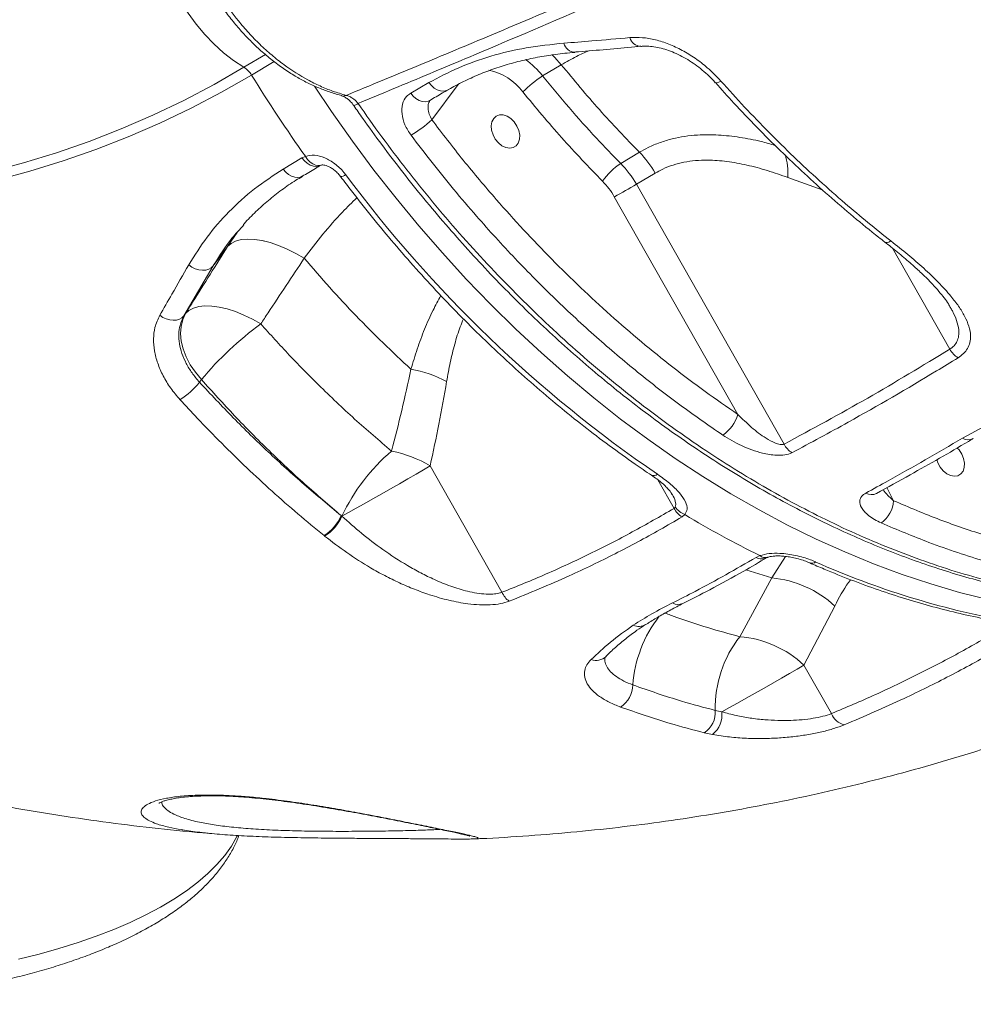
# Model space of a CAD drawing. Units: millimetres. Extents: x -12954 to 34452, y -5845 to 10227.
# Drawn here: x 12019 to 12284, y -2816 to -2542 of the extents above; entities that cross this region are included whole.
import ezdxf

# ---------------------------------------------------------------- set-up
doc = ezdxf.new("R2010")
doc.units = ezdxf.units.MM

msp = doc.modelspace()

# ---------------------------------------------------------------- linework, layer by layer
at = {"color": 8, "linetype": 'Continuous', "lineweight": 15}
for p, q in [((12081.41, -2555.14), (12087.39, -2551.58)), ((12089.8, -2553.54), (12083.53, -2557.29)), ((12133.68, -2569.74), (12141.02, -2559.89)), ((12232.8, -2585.81), (12242.36, -2589.19)), ((12079.48, -2601.09), (12076.86, -2604.98)), ((12261.88, -2605.44), (12277.87, -2633.56)), ((12073.15, -2609.92), (12072.84, -2610.37)), ((12196.57, -2669.88), (12201.1, -2677.85)), ((12262.22, -2675.73), (12260.37, -2672.06)), ((12232.17, -2691.23), (12228.31, -2697.2)), ((12221.05, -2694.99), (12228.31, -2697.2))]:
    msp.add_line(p, q, dxfattribs=at)
at = {"color": 7, "linetype": 'Continuous', "lineweight": 15}
for p, q in [((12164.52, -2557.55), (12169.73, -2554.44)), ((12127.8, -2562.36), (12132.89, -2559.41)), ((12108.55, -2563.06), (12108.61, -2563.07)), ((12092.35, -2583.46), (12097.55, -2580.35)), ((12097.55, -2580.35), (12098.52, -2579.91)), ((12191.47, -2578.78), (12186.26, -2581.89)), ((12190.63, -2587.68), (12195.84, -2584.57)), ((12231.73, -2659.99), (12190.63, -2587.68)), ((12184.48, -2591.17), (12218.88, -2651.7)), ((12072.84, -2610.37), (12076.86, -2604.98)), ((12076.86, -2604.98), (12076.86, -2604.98)), ((12072.84, -2610.37), (12064.68, -2624.24)), ((12098.18, -2608.28), (12098.18, -2608.28)), ((12065.13, -2623.64), (12064.68, -2624.24)), ((12069.02, -2642.74), (12069.56, -2642.02)), ((12281.37, -2658.35), (12288.46, -2654.5)), ((12153.22, -2701.2), (12133.22, -2666.01)), ((12257.45, -2673.7), (12257.44, -2673.7)), ((12201.1, -2677.85), (12201.45, -2677.48)), ((12108.49, -2679.87), (12108.63, -2679.99)), ((12108.63, -2679.99), (12108.63, -2679.99)), ((12204.11, -2679.59), (12203.34, -2680.21)), ((12103.85, -2685.54), (12103.71, -2685.42)), ((12103.85, -2685.54), (12103.85, -2685.54)), ((12223.95, -2691.47), (12224.98, -2690.99)), ((12228.31, -2697.2), (12219.41, -2713.54)), ((12237.23, -2721.43), (12245.83, -2705.01)), ((12244.92, -2734.96), (12237.23, -2721.43)), ((12212.57, -2734.04), (12214.41, -2734.44)), ((12211.85, -2740.76), (12209.52, -2740.26))]:
    msp.add_line(p, q, dxfattribs=at)
at = {"color": 8, "linetype": 'Continuous', "lineweight": 15, "flags": 128}
for points in [[(12058.19, -2501.16), (12057.63, -2503.1), (12057.01, -2506.16), (12056.66, -2509.38), (12056.61, -2512.72), (12056.83, -2516.15), (12057.34, -2519.64), (12058.12, -2523.15), (12059.18, -2526.67), (12060.49, -2530.15), (12062.05, -2533.57), (12063.85, -2536.89), (12065.86, -2540.08), (12068.08, -2543.12), (12070.47, -2545.99), (12073.03, -2548.64), (12075.72, -2551.07), (12078.52, -2553.24), (12081.41, -2555.14)], [(12167.09, -2551.61), (12167.92, -2552.42), (12169.73, -2554.44)], [(12167.09, -2551.61), (12167.92, -2552.42), (12169.73, -2554.44)], [(12288.56, -2703.21), (12280.59, -2701.21), (12272.6, -2698.87), (12264.6, -2696.22), (12256.6, -2693.25), (12248.61, -2689.97), (12240.64, -2686.37), (12232.7, -2682.48), (12224.8, -2678.28), (12216.95, -2673.79), (12209.16, -2669.01), (12201.44, -2663.94), (12193.79, -2658.6), (12186.24, -2652.99), (12178.78, -2647.11), (12171.43, -2640.98), (12164.2, -2634.6), (12157.09, -2627.99), (12150.12, -2621.14), (12143.29, -2614.06), (12136.62, -2606.77), (12130.1, -2599.28), (12123.75, -2591.59), (12117.58, -2583.72), (12111.59, -2575.67), (12105.79, -2567.45), (12101.06, -2560.41)], [(12138.2, -2561.39), (12137.74, -2561.61), (12136.94, -2561.76), (12136.09, -2561.69), (12135.22, -2561.4), (12134.37, -2560.9), (12133.58, -2560.23), (12132.89, -2559.41)], [(12212.61, -2559.42), (12212.79, -2559.5), (12213.12, -2559.44), (12213.57, -2559.26), (12214.13, -2558.95)], [(12133.12, -2564.34), (12132.65, -2564.55), (12131.85, -2564.7), (12131, -2564.63), (12130.12, -2564.34), (12129.27, -2563.85), (12128.48, -2563.18), (12127.8, -2562.36)], [(12097.55, -2580.35), (12098.24, -2581.18), (12099.03, -2581.85), (12099.87, -2582.35), (12100.73, -2582.64), (12101.57, -2582.72), (12102.35, -2582.58), (12102.84, -2582.36)], [(12098.52, -2579.91), (12099.11, -2580.78), (12099.79, -2581.5), (12100.54, -2582.04), (12101.32, -2582.37), (12102.1, -2582.48), (12102.84, -2582.36), (12102.89, -2582.34)], [(12092.35, -2583.46), (12093.04, -2584.28), (12093.82, -2584.96), (12094.66, -2585.45), (12095.52, -2585.75), (12096.37, -2585.83), (12097.15, -2585.69), (12097.64, -2585.46)], [(12261.48, -2603.46), (12260.91, -2603.75), (12260.41, -2603.9), (12260, -2603.88), (12259.78, -2603.77)], [(12018.65, -2803.3), (12024.37, -2801.87), (12029.9, -2800.32), (12035.22, -2798.65), (12040.31, -2796.88), (12045.16, -2795), (12049.75, -2793.02), (12054.08, -2790.96), (12058.14, -2788.8), (12061.9, -2786.56), (12065.37, -2784.25), (12068.53, -2781.87), (12071.37, -2779.43), (12073.89, -2776.93), (12076.07, -2774.38), (12077.93, -2771.78), (12079.43, -2769.16), (12079.59, -2768.84)]]:
    msp.add_lwpolyline(points, dxfattribs=at)
at = {"color": 7, "linetype": 'Continuous', "lineweight": 15, "flags": 128}
for points in [[(11870.96, -2584.06), (11881.32, -2586.25), (11891.65, -2588.11), (11901.94, -2589.64), (11912.19, -2590.83), (11922.39, -2591.68), (11932.53, -2592.2), (11942.61, -2592.38), (11952.62, -2592.23), (11962.54, -2591.74), (11972.38, -2590.91), (11982.13, -2589.74), (11991.78, -2588.24), (12001.32, -2586.41), (12010.76, -2584.24), (12020.07, -2581.74), (12029.26, -2578.91), (12038.31, -2575.76), (12047.23, -2572.28), (12056.01, -2568.47), (12064.63, -2564.35), (12073.11, -2559.9), (12081.41, -2555.14)], [(12083.53, -2557.29), (12075.17, -2562.07), (12066.66, -2566.54), (12057.98, -2570.69), (12049.16, -2574.51), (12040.19, -2578.02), (12031.08, -2581.19), (12021.84, -2584.03), (12012.48, -2586.54), (12002.99, -2588.72), (11993.4, -2590.57), (11983.7, -2592.08), (11973.89, -2593.25), (11964, -2594.08), (11954.02, -2594.58), (11943.96, -2594.73), (11933.83, -2594.55), (11923.63, -2594.03), (11913.37, -2593.17), (11903.07, -2591.97), (11892.71, -2590.44), (11882.33, -2588.57), (11871.91, -2586.37)], [(12157.39, -2571.47), (12157.91, -2572.71), (12158.15, -2573.98), (12158.1, -2575.17), (12157.76, -2576.2), (12157.16, -2576.99), (12156.34, -2577.48), (12155.36, -2577.65), (12154.29, -2577.46), (12153.22, -2576.95), (12152.22, -2576.14), (12151.36, -2575.1), (12150.72, -2573.9), (12150.34, -2572.63), (12150.24, -2571.39), (12150.43, -2570.27), (12150.91, -2569.35), (12151.63, -2568.7), (12152.54, -2568.37), (12153.57, -2568.38), (12154.65, -2568.73), (12155.7, -2569.4), (12156.63, -2570.34), (12157.39, -2571.47)], [(12098.18, -2608.28), (12095.83, -2606.91), (12093.43, -2605.71), (12091.04, -2604.71), (12088.69, -2603.91), (12086.43, -2603.35), (12084.29, -2603.02), (12082.33, -2602.93), (12080.58, -2603.09), (12079.07, -2603.49), (12077.82, -2604.12), (12076.86, -2604.98)], [(12098.18, -2608.28), (12095.83, -2606.91), (12093.43, -2605.71), (12091.04, -2604.71), (12088.69, -2603.91), (12086.42, -2603.35), (12084.29, -2603.02), (12082.33, -2602.93), (12080.58, -2603.09), (12079.07, -2603.49), (12077.82, -2604.12), (12076.86, -2604.98)], [(12066.03, -2610.11), (12066.9, -2610.71), (12067.85, -2611.17), (12068.84, -2611.47), (12069.82, -2611.59), (12070.75, -2611.54), (12071.59, -2611.31), (12072.29, -2610.92), (12072.84, -2610.37)], [(12057.95, -2624.14), (12058.81, -2624.72), (12059.75, -2625.15), (12060.73, -2625.42), (12061.7, -2625.52), (12062.61, -2625.45), (12063.44, -2625.2), (12064.14, -2624.8), (12064.68, -2624.24)], [(12065.13, -2623.64), (12064.35, -2625.34), (12063.89, -2627.21), (12063.75, -2629.21), (12063.95, -2631.32), (12064.47, -2633.5), (12065.31, -2635.69), (12066.45, -2637.87), (12067.88, -2639.99), (12069.56, -2642.02)], [(12086.08, -2626.51), (12083.76, -2625.2), (12081.4, -2624.06), (12079.04, -2623.12), (12076.74, -2622.38), (12074.52, -2621.86), (12072.44, -2621.57), (12070.52, -2621.52), (12068.8, -2621.71), (12067.31, -2622.13), (12066.08, -2622.78), (12065.13, -2623.64)], [(12279.86, -2660.99), (12280.43, -2661.6), (12281.18, -2662.74)], [(12281.18, -2662.74), (12281.7, -2663.98), (12281.95, -2665.24), (12281.9, -2666.44), (12281.56, -2667.47), (12280.96, -2668.26), (12280.13, -2668.75), (12279.15, -2668.92), (12278.09, -2668.73), (12277.01, -2668.22), (12276.01, -2667.41), (12275.16, -2666.37), (12274.52, -2665.17), (12274.21, -2664.24)], [(12108.63, -2679.99), (12110.52, -2678.96), (12112.62, -2677.8), (12114.89, -2676.55), (12117.28, -2675.21), (12119.74, -2673.82), (12122.22, -2672.41), (12124.67, -2671.01), (12127.04, -2669.64), (12129.29, -2668.33), (12131.36, -2667.12), (12133.22, -2666.01)], [(12214.41, -2734.44), (12216.52, -2733.29), (12218.79, -2732.02), (12221.19, -2730.68), (12223.66, -2729.29), (12226.15, -2727.87), (12228.62, -2726.46), (12231.01, -2725.08), (12233.27, -2723.77), (12235.36, -2722.54), (12237.23, -2721.43)]]:
    msp.add_lwpolyline(points, dxfattribs=at)
at = {"color": 8, "linetype": 'Continuous', "lineweight": 15}
for centre, radius, start, end in [((12191.98, -2546.08), 3.24, 194.4204, 267.5517), ((12173.67, -2547.66), 3.3, 193.4014, 268.0777), ((12144.72, -2573.38), 25.36, 38.638, 53.6048), ((12146.56, -2571.14), 15.46, 36.3366, 78.9743), ((12109.05, -2561.24), 1.89, 256.4544, 295.6953), ((12111.38, -2562.96), 2.86, 281.3684, 308.3536), ((12213.06, -2585), 19.76, 357.6417, 16.5509), ((12108.14, -2583.2), 2.37, 274.008, 311.0327), ((12282.93, -2655.62), 3.14, 240.2965, 297.8983), ((12195.46, -2667.16), 1.6, 246.241, 311.1581), ((12256.06, -2670.9), 3.12, 239.5324, 296.1314), ((12225.54, -2688.74), 3.16, 239.9252, 297.9567), ((12226.51, -2689.17), 2.38, 229.9465, 287.6694), ((12239.51, -2691.33), 1.79, 249.89, 307.2058), ((12202.3, -2701.51), 3.08, 238.9123, 294.2352), ((12224.95, -2729.56), 35.41, 142.2349, 175.7993), ((12179.38, -2716.04), 4.12, 250.4782, 312.9391)]:
    msp.add_arc(centre, radius, start, end, dxfattribs=at)
at = {"color": 7, "linetype": 'Continuous', "lineweight": 15}
for centre, radius, start, end in [((12078.01, -2560.61), 6.44, 31.0666, 58.1036), ((12426.53, -2346.14), 402.78, 211.6161, 215.477), ((12180.35, -2582.85), 29.84, 122.0336, 135.6409), ((12107.57, -2540.81), 38.97, 301.4634, 312.0717), ((12171.71, -2598.24), 27.74, 29.5313, 44.5607), ((12195.99, -2596.9), 17.89, 122.9528, 145.7384), ((12166.5, -2601.35), 27.74, 29.5313, 44.5607), ((12400.83, -2368.72), 362.67, 216.6068, 235.7111), ((12166.38, -2601.43), 20.8, 29.5313, 44.5607), ((12093.6, -2424.07), 190.22, 298.5417, 300.6718), ((12141.56, -2702.2), 93.84, 126.2421, 140.1103), ((12283.54, -2630.37), 6.51, 209.4252, 238.838), ((12121.92, -2672.5), 33.91, 62.0453, 79.8803), ((12052.78, -2630.13), 20.56, 301.8012, 322.1677), ((12208.68, -2648.65), 10.65, 304.1607, 343.3384), ((12158.64, -2703.95), 55.45, 130.6762, 154.3914), ((12116.07, -2694.69), 33.41, 59.107, 78.9092), ((12237.39, -2657.04), 6.38, 207.4795, 236.9345), ((12253.9, -2675.15), 8.35, 305.9552, 356.0147), ((12206.78, -2674.71), 6.49, 208.9398, 237.9899), ((12206.53, -2673.81), 6.26, 215.878, 247.3125), ((12097.08, -2674.88), 12.45, 302.1602, 336.3776), ((12097.23, -2675.01), 12.44, 302.1678, 336.4227), ((12097.23, -2675.01), 12.44, 302.1617, 336.4222), ((12351.45, -2434.84), 285.67, 238.9518, 243.7231), ((12334.68, -2481.92), 230.89, 245.9508, 259.718), ((12225.54, -2726.96), 29.89, 47.2548, 84.6762), ((12158.81, -2698.72), 6.12, 203.9543, 234.1136), ((12191.32, -2707.14), 3.57, 244.1612, 302.2053), ((12244.62, -2733.34), 32.05, 141.8473, 181.259), ((12216.95, -2743.15), 29.71, 46.9644, 85.2496), ((12182.19, -2726.84), 7.46, 302.7443, 359.0259), ((12205.87, -2734.6), 6.73, 302.8104, 4.7743), ((12207.12, -2735.17), 7.33, 310.2281, 5.6772), ((12249.75, -2733), 5.22, 202.1045, 256.1099)]:
    msp.add_arc(centre, radius, start, end, dxfattribs=at)
at = {"color": 8, "linetype": 'Continuous', "lineweight": 15}
for points, knots in [([(12109.87, -2562.94), (12116.55, -2560.18), (12129.93, -2554.67), (12151.9, -2545.48), (12175.76, -2535.39), (12201.63, -2524.3), (12227.9, -2512.9), (12258.07, -2499.65), (12292.32, -2484.4), (12324.9, -2469.68), (12351.89, -2457.34), (12373.05, -2447.6), (12394.4, -2437.69), (12417.81, -2426.76), (12443.33, -2414.75), (12471.02, -2401.6), (12498.98, -2388.21), (12530.35, -2373.07), (12564.9, -2356.25), (12590.29, -2343.73), (12602.84, -2337.54)], [0, 0, 0, 0, 0.045857, 0.091724, 0.148134, 0.204565, 0.261053, 0.317561, 0.396397, 0.475285, 0.517648, 0.560018, 0.602413, 0.644816, 0.69828, 0.75176, 0.805288, 0.858833, 0.930218, 1, 1, 1, 1]), ([(12604.83, -2339.19), (12592.28, -2345.4), (12566.9, -2357.96), (12528.28, -2376.83), (12488.89, -2395.9), (12449.12, -2414.92), (12409.9, -2433.46), (12371.27, -2451.49), (12333.25, -2469.02), (12295.86, -2486.01), (12259.12, -2502.48), (12223.05, -2518.4), (12187.69, -2533.76), (12157.78, -2546.53), (12132.98, -2556.97), (12119.77, -2562.46), (12113.16, -2565.2)], [0, 0, 0, 0, 0.069917, 0.141467, 0.218205, 0.294979, 0.371764, 0.448538, 0.525275, 0.602013, 0.678788, 0.755574, 0.832348, 0.909086, 0.954543, 1, 1, 1, 1]), ([(12169.73, -2554.44), (12171.14, -2553.62), (12173.68, -2552.16), (12176.21, -2551.05), (12177.33, -2550.56)], [0, 0, 0, 0, 0.5587162, 1, 1, 1, 1]), ([(12113.16, -2565.2), (12115.36, -2568.33), (12119.77, -2574.58), (12126.71, -2583.7), (12133.89, -2592.63), (12141.35, -2601.36), (12149.09, -2609.88), (12157.1, -2618.17), (12165.32, -2626.18), (12173.81, -2633.94), (12182.54, -2641.41), (12191.5, -2648.58), (12200.64, -2655.39), (12209.82, -2661.74), (12219, -2667.62), (12228.18, -2673.05), (12237.46, -2678.09), (12246.88, -2682.76), (12256.42, -2687.03), (12266.07, -2690.89), (12275.76, -2694.3), (12285.34, -2697.2), (12294.79, -2699.62), (12304.1, -2701.57), (12313.37, -2703.06), (12322.66, -2704.11), (12331.92, -2704.69), (12341.16, -2704.79), (12350.3, -2704.41), (12359.21, -2703.54), (12367.88, -2702.22), (12376.29, -2700.45), (12384.54, -2698.21), (12392.58, -2695.55), (12400.35, -2692.41), (12405.79, -2689.97), (12408.58, -2688.45), (12408.93, -2688.26)], [0, 0, 0, 0, 0.028244, 0.056581, 0.084964, 0.113441, 0.142403, 0.171416, 0.200578, 0.229792, 0.259587, 0.289437, 0.319451, 0.34952, 0.378483, 0.407497, 0.436661, 0.465877, 0.495676, 0.525529, 0.555548, 0.585622, 0.614558, 0.643544, 0.672681, 0.701869, 0.731641, 0.761468, 0.791461, 0.821509, 0.850519, 0.879631, 0.908794, 0.938059, 0.966887, 0.995765, 1, 1, 1, 1]), ([(12133.26, -2564.27), (12133.09, -2564.55), (12132.69, -2565.16), (12132.58, -2566.56), (12132.86, -2568.19), (12133.41, -2569.22), (12133.68, -2569.74)], [0, 0, 0, 0, 0.208189, 0.468913, 0.73365, 1, 1, 1, 1]), ([(12229.22, -2576.87), (12227.92, -2576.49), (12224.65, -2575.55), (12219.39, -2574.54), (12213.48, -2573.88), (12207.15, -2573.86), (12201.7, -2574.65), (12197.17, -2576.02), (12194.12, -2577.28), (12192.27, -2578.33), (12191.47, -2578.78)], [0, 0, 0, 0, 0.098238, 0.246434, 0.396702, 0.547964, 0.735351, 0.83064, 0.926459, 1, 1, 1, 1]), ([(12098.18, -2608.28), (12099.9, -2606.02), (12103.34, -2601.49), (12108.25, -2595.86), (12111.48, -2592.73), (12112.83, -2591.42)], [0, 0, 0, 0, 0.3667066, 0.7355551, 1, 1, 1, 1]), ([(12136.22, -2618.67), (12135.48, -2620.01), (12133.81, -2622.97), (12131.64, -2627.97), (12129.59, -2633.45), (12128.44, -2637.25), (12127.88, -2639.12)], [0, 0, 0, 0, 0.215752, 0.479998, 0.74429, 1, 1, 1, 1]), ([(12277.87, -2633.56), (12278.29, -2633.26), (12279.14, -2632.63), (12279.95, -2631.37), (12280.38, -2629.88), (12280.4, -2627.94), (12279.82, -2625.6), (12278.95, -2623.51), (12278.22, -2622.31), (12278.03, -2622)], [0, 0, 0, 0, 0.11802, 0.2409918, 0.3761242, 0.5154908, 0.7196355, 0.9294228, 1, 1, 1, 1]), ([(12137.81, -2642.55), (12138.13, -2640.77), (12138.76, -2637.24), (12140.03, -2632.16), (12141.24, -2628.1), (12142.19, -2625.86), (12142.49, -2625.15)], [0, 0, 0, 0, 0.290715, 0.57849, 0.866202, 1, 1, 1, 1]), ([(12259.31, -2672.64), (12259.46, -2672.86), (12260.19, -2673.97), (12261.32, -2674.95), (12262.22, -2675.73)], [0, 0, 0, 0, 0.1998, 1, 1, 1, 1]), ([(12201.45, -2677.48), (12201.52, -2677.25), (12201.63, -2676.88), (12201.49, -2675.87), (12201.12, -2674.85), (12200.58, -2674.01), (12200.44, -2673.78)], [0, 0, 0, 0, 0.215189, 0.33515, 0.817231, 1, 1, 1, 1]), ([(12245.83, -2705.01), (12247.03, -2702.74), (12248.39, -2700.18), (12250.05, -2697.94), (12250.24, -2697.69)], [0, 0, 0, 0, 0.88771, 1, 1, 1, 1]), ([(12219.41, -2713.54), (12216.46, -2712.73), (12210.54, -2711.12), (12203.6, -2708.8), (12199.62, -2707.33), (12198.61, -2706.96)], [0, 0, 0, 0, 0.4267514, 0.8543201, 1, 1, 1, 1]), ([(12181.88, -2719.5), (12181.85, -2719.79), (12181.79, -2720.57), (12182.31, -2721.86), (12183.38, -2723.31), (12184.98, -2724.67), (12187.05, -2725.93), (12188.77, -2726.61), (12189.64, -2726.96)], [0, 0, 0, 0, 0.106511, 0.28729, 0.462922, 0.643643, 0.819274, 1, 1, 1, 1]), ([(12053.79, -2763.93), (12053.49, -2763.65), (12052.86, -2763.03), (12052.71, -2762.06), (12053.24, -2761.07), (12054.54, -2760.11), (12056.66, -2759.23), (12059.65, -2758.48), (12063.52, -2757.91), (12068.32, -2757.59), (12073.38, -2757.57), (12078.32, -2757.78), (12082.86, -2758.11), (12088.15, -2758.63), (12094.21, -2759.4), (12100.91, -2760.4), (12107.5, -2761.52), (12114.06, -2762.71), (12120.42, -2763.93), (12126.68, -2765.17), (12132.43, -2766.33), (12137.45, -2767.36), (12141.44, -2768.19), (12144.12, -2768.78), (12145.73, -2769.19), (12146.51, -2769.46), (12146.68, -2769.65), (12146.2, -2769.72), (12145.96, -2769.76)], [0, 0, 0, 0, 0.033672, 0.072443, 0.111323, 0.150086, 0.190706, 0.231469, 0.272024, 0.313602, 0.355146, 0.383033, 0.411029, 0.438906, 0.476528, 0.514164, 0.551977, 0.589808, 0.631562, 0.673333, 0.720406, 0.767492, 0.813985, 0.86048, 0.895471, 0.930565, 0.965552, 1, 1, 1, 1]), ([(12058.51, -2759.49), (12058.52, -2759.62), (12058.54, -2760.1), (12058.87, -2760.57), (12059.12, -2760.91)], [0, 0, 0, 0, 0.266614, 1, 1, 1, 1]), ([(12059.12, -2760.91), (12059.45, -2761.25), (12060.1, -2761.94), (12061.95, -2763.02), (12064.75, -2764.13), (12068.61, -2765.13), (12073.04, -2765.92), (12077.81, -2766.53), (12083.25, -2767), (12089.28, -2767.35), (12095.8, -2767.57), (12101.48, -2767.66), (12106.11, -2767.7), (12109.67, -2767.7), (12113.17, -2767.69), (12116.65, -2767.66), (12120.03, -2767.62), (12123.31, -2767.57), (12126.4, -2767.51), (12129.3, -2767.43), (12131.94, -2767.35), (12134.19, -2767.26), (12135.39, -2767.19), (12135.93, -2767.16)], [0, 0, 0, 0, 0.051764, 0.104027, 0.173956, 0.245521, 0.302462, 0.360626, 0.419058, 0.479172, 0.540306, 0.603544, 0.637036, 0.67053, 0.70528, 0.740032, 0.776718, 0.813408, 0.851435, 0.889466, 0.928632, 0.967801, 1, 1, 1, 1]), ([(12063.94, -2767.22), (12062.74, -2767), (12060.01, -2766.51), (12057.2, -2765.68), (12055.02, -2764.79), (12054.2, -2764.22), (12053.79, -2763.93)], [0, 0, 0, 0, 0.2360379, 0.5372382, 0.7686044, 1, 1, 1, 1])]:
    msp.add_open_spline(points, degree=3, knots=knots, dxfattribs=at)
at = {"color": 7, "linetype": 'Continuous', "lineweight": 15}
for points, knots in [([(12070.48, -2530.49), (12070.61, -2530.74), (12071.37, -2532.23), (12072.95, -2534.86), (12075.24, -2538.34), (12077.73, -2541.65), (12080.37, -2544.8), (12083.16, -2547.77), (12086.12, -2550.56), (12089.2, -2553.16), (12092.4, -2555.52), (12095.55, -2557.55), (12098.72, -2559.31), (12101.84, -2560.74), (12105.07, -2561.94), (12107.3, -2562.67), (12108.48, -2562.97), (12108.57, -2562.99)], [0, 0, 0, 0, 0.015566, 0.0922602, 0.1688976, 0.2454502, 0.3212742, 0.397707, 0.474807, 0.5523051, 0.629868, 0.707124, 0.7758234, 0.8489683, 0.9189943, 0.9942849, 1, 1, 1, 1]), ([(12071.62, -2529.69), (12072.84, -2531.86), (12075.3, -2536.24), (12079.17, -2541.48), (12082.72, -2545.62), (12085.82, -2548.8), (12089.1, -2551.77), (12093.5, -2555.24), (12098.03, -2558.13), (12102.59, -2560.39), (12106.18, -2561.87), (12108.61, -2562.57), (12109.87, -2562.94)], [0, 0, 0, 0, 0.134012, 0.270611, 0.351688, 0.433326, 0.516721, 0.60072, 0.755303, 0.83439, 0.913994, 1, 1, 1, 1]), ([(12170.47, -2548.42), (12173.06, -2548.22), (12179.16, -2547.75), (12185.31, -2547.2), (12188.84, -2546.89)], [0, 0, 0, 0, 0.425219, 1, 1, 1, 1]), ([(12188.84, -2546.89), (12189.98, -2546.85), (12192.26, -2546.77), (12195.93, -2547.41), (12199.66, -2548.61), (12203.39, -2550.34), (12207, -2552.57), (12210.71, -2555.39), (12212.91, -2557.68), (12214.13, -2558.95)], [0, 0, 0, 0, 0.137304, 0.274619, 0.412593, 0.550576, 0.689369, 0.828166, 1, 1, 1, 1]), ([(12132.89, -2559.41), (12135.6, -2557.97), (12141.04, -2555.07), (12150.14, -2551.89), (12159.89, -2549.52), (12166.93, -2548.79), (12170.47, -2548.42)], [0, 0, 0, 0, 0.245098, 0.492083, 0.745018, 1, 1, 1, 1]), ([(12173.56, -2550.89), (12173.88, -2550.87), (12179.4, -2550.42), (12185.49, -2549.9), (12191.32, -2549.31), (12191.87, -2549.26)], [0, 0, 0, 0, 0.053729, 0.910945, 1, 1, 1, 1]), ([(12191.84, -2549.34), (12191.97, -2549.32), (12192.65, -2549.22), (12194.05, -2549.26), (12195.99, -2549.48), (12198.02, -2549.94), (12200.12, -2550.63), (12202.25, -2551.54), (12204.38, -2552.67), (12206.47, -2553.99), (12208.49, -2555.48), (12210.39, -2557.13), (12211.77, -2558.47), (12212.44, -2559.26), (12212.59, -2559.44)], [0, 0, 0, 0, 0.023499, 0.119691, 0.213379, 0.308026, 0.40173, 0.495819, 0.590913, 0.685898, 0.781486, 0.877308, 0.972849, 1, 1, 1, 1]), ([(12138.21, -2561.4), (12138.26, -2561.37), (12139.61, -2560.53), (12142.45, -2559.1), (12146.73, -2557.13), (12151.21, -2555.43), (12155.84, -2554), (12160.62, -2552.81), (12165.57, -2551.89), (12169.87, -2551.28), (12172.58, -2551.07), (12173.52, -2550.99)], [0, 0, 0, 0, 0.0046829, 0.1376635, 0.2708772, 0.4035955, 0.5353014, 0.6662739, 0.7975079, 0.9292401, 1, 1, 1, 1]), ([(12169.73, -2554.44), (12173.21, -2558.65), (12180.2, -2567.1), (12187.71, -2574.88), (12191.47, -2578.78)], [0, 0, 0, 0, 0.4988, 1, 1, 1, 1]), ([(12186.26, -2581.89), (12184, -2579.56), (12179.11, -2574.52), (12171.83, -2566.42), (12166.96, -2560.51), (12164.52, -2557.55)], [0, 0, 0, 0, 0.300876, 0.650028, 1, 1, 1, 1]), ([(12212.62, -2559.41), (12214.33, -2561.31), (12218.11, -2565.53), (12224.15, -2571.84), (12230.69, -2578.39), (12237.36, -2584.72), (12244.14, -2590.86), (12251.03, -2596.74), (12256.25, -2601.04), (12259.2, -2603.3), (12259.79, -2603.75)], [0, 0, 0, 0, 0.115824, 0.257317, 0.398914, 0.540534, 0.682087, 0.823506, 0.964724, 1, 1, 1, 1]), ([(12214.13, -2558.95), (12216.33, -2561.38), (12220.72, -2566.23), (12227.5, -2573.24), (12234.42, -2580.07), (12241.5, -2586.66), (12250.46, -2594.62), (12257.21, -2600.03), (12261.48, -2603.46)], [0, 0, 0, 0, 0.148034, 0.29616, 0.444286, 0.593148, 0.742009, 1, 1, 1, 1]), ([(12108.6, -2563.07), (12108.77, -2563.13), (12109.14, -2563.24), (12109.88, -2563.64), (12110.69, -2564.29), (12111.41, -2565.01), (12111.78, -2565.56), (12111.93, -2565.78)], [0, 0, 0, 0, 0.195195, 0.416188, 0.634341, 0.857806, 1, 1, 1, 1]), ([(12109.87, -2562.94), (12110.19, -2563.04), (12110.79, -2563.23), (12111.85, -2563.87), (12112.63, -2564.57), (12113.08, -2565.11), (12113.16, -2565.2)], [0, 0, 0, 0, 0.272691, 0.514399, 0.911005, 1, 1, 1, 1]), ([(12127.91, -2574.05), (12127.29, -2573.09), (12126.04, -2571.16), (12125.25, -2568.08), (12125.41, -2565.31), (12126.38, -2563.37), (12127.4, -2562.64), (12127.8, -2562.36)], [0, 0, 0, 0, 0.218696, 0.436711, 0.652464, 0.864741, 1, 1, 1, 1]), ([(12133.12, -2564.34), (12134.31, -2563.65), (12136, -2562.68), (12137.7, -2561.68), (12138.21, -2561.38)], [0, 0, 0, 0, 0.700009, 1, 1, 1, 1]), ([(12159.02, -2561.98), (12162.57, -2566.28), (12169.71, -2574.9), (12177.37, -2582.85), (12181.21, -2586.83)], [0, 0, 0, 0, 0.4988, 1, 1, 1, 1]), ([(12111.95, -2565.76), (12112.78, -2566.96), (12115.33, -2570.64), (12119.86, -2576.84), (12125.54, -2584.29), (12131.47, -2591.69), (12137.53, -2598.88), (12143.72, -2605.88), (12150.05, -2612.69), (12156.5, -2619.31), (12163.08, -2625.72), (12169.76, -2631.91), (12176.56, -2637.89), (12183.47, -2643.65), (12190.49, -2649.2), (12197.63, -2654.53), (12204.85, -2659.63), (12212.13, -2664.47), (12219.46, -2669.06), (12226.85, -2673.39), (12234.31, -2677.47), (12241.8, -2681.28), (12249.33, -2684.82), (12256.87, -2688.09), (12264.41, -2691.06), (12271.95, -2693.76), (12279.5, -2696.17), (12287.08, -2698.31), (12294.65, -2700.17), (12302.2, -2701.74), (12309.71, -2703.01), (12317.14, -2703.98), (12324.49, -2704.65), (12331.78, -2705.02), (12339.02, -2705.1), (12346.21, -2704.89), (12353.33, -2704.37), (12360.36, -2703.56), (12367.29, -2702.46), (12374.09, -2701.06), (12380.75, -2699.38), (12387.28, -2697.41), (12393.68, -2695.16), (12399.94, -2692.6), (12404.49, -2690.57), (12406.9, -2689.31), (12407.32, -2689.09)], [0, 0, 0, 0, 0.010855, 0.033338, 0.057291, 0.080872, 0.104464, 0.128023, 0.15146, 0.175009, 0.198474, 0.221892, 0.245303, 0.268739, 0.292231, 0.315818, 0.339496, 0.362956, 0.38644, 0.409959, 0.433496, 0.457034, 0.480553, 0.504038, 0.527499, 0.550848, 0.574262, 0.597791, 0.621384, 0.644985, 0.668526, 0.691952, 0.715226, 0.738475, 0.761841, 0.785268, 0.808726, 0.832183, 0.855606, 0.878967, 0.90224, 0.925394, 0.948602, 0.971833, 0.995079, 1, 1, 1, 1]), ([(12133.68, -2569.74), (12136.58, -2573.51), (12142.38, -2581.08), (12150.96, -2591.23), (12159.19, -2600.38), (12167.04, -2608.58), (12175.1, -2616.5), (12183.43, -2624.17), (12191.98, -2631.56), (12200.78, -2638.65), (12209.74, -2645.42), (12215.84, -2649.6), (12218.88, -2651.7)], [0, 0, 0, 0, 0.116569, 0.233446, 0.327565, 0.421684, 0.516456, 0.611228, 0.708065, 0.804901, 0.90245, 1, 1, 1, 1]), ([(12214.66, -2657.46), (12210.66, -2654.69), (12202.66, -2649.16), (12190.94, -2640.02), (12179.35, -2630.22), (12167.97, -2619.68), (12156.83, -2608.45), (12147.47, -2598.17), (12137.74, -2586.78), (12131.82, -2579.11), (12127.91, -2574.05)], [0, 0, 0, 0, 0.125896, 0.251888, 0.377784, 0.507339, 0.637, 0.766555, 0.846241, 1, 1, 1, 1]), ([(12098.52, -2579.91), (12099.35, -2579.74), (12101.01, -2579.41), (12103.92, -2580.2), (12106.76, -2581.86), (12108.66, -2583.66), (12109.53, -2584.78), (12109.7, -2584.99)], [0, 0, 0, 0, 0.232472, 0.466003, 0.702978, 0.943714, 1, 1, 1, 1]), ([(12097.63, -2585.46), (12098.84, -2584.74), (12100.57, -2583.71), (12102.32, -2582.67), (12102.84, -2582.35)], [0, 0, 0, 0, 0.700002, 1, 1, 1, 1]), ([(12102.84, -2582.36), (12102.84, -2582.36), (12102.83, -2582.36), (12102.86, -2582.35), (12102.89, -2582.34)], [0, 0, 0, 0, 0.312187, 1, 1, 1, 1]), ([(12102.89, -2582.34), (12102.91, -2582.34), (12102.95, -2582.32), (12103.3, -2582.28), (12103.9, -2582.37), (12104.65, -2582.6), (12105.52, -2583.03), (12106.45, -2583.64), (12107.37, -2584.46), (12108.01, -2585.14), (12108.27, -2585.52), (12108.3, -2585.57)], [0, 0, 0, 0, 0.084379, 0.229131, 0.344764, 0.466493, 0.584768, 0.710592, 0.847308, 0.981977, 1, 1, 1, 1]), ([(12195.84, -2584.57), (12196.54, -2584.18), (12198.13, -2583.29), (12200.81, -2582.27), (12203.87, -2581.48), (12207.08, -2581.05), (12211.07, -2580.9), (12215.83, -2581.26), (12221.41, -2582.28), (12227.08, -2583.78), (12230.89, -2585.14), (12232.8, -2585.81)], [0, 0, 0, 0, 0.067972, 0.155081, 0.242204, 0.331852, 0.421519, 0.564216, 0.706989, 0.853477, 1, 1, 1, 1]), ([(12066.03, -2610.11), (12067.67, -2607.49), (12070.97, -2602.23), (12077.16, -2595.17), (12084.19, -2588.74), (12089.62, -2585.22), (12092.35, -2583.46)], [0, 0, 0, 0, 0.245097, 0.492056, 0.744978, 1, 1, 1, 1]), ([(12081.15, -2599.02), (12081.25, -2598.9), (12082.36, -2597.58), (12084.7, -2595.27), (12088.16, -2592.12), (12091.88, -2589.23), (12095.05, -2587.01), (12097.05, -2585.85), (12097.66, -2585.5)], [0, 0, 0, 0, 0.023035, 0.242677, 0.462007, 0.681761, 0.902549, 1, 1, 1, 1]), ([(12108.31, -2585.56), (12109.31, -2586.89), (12112.22, -2590.72), (12117.15, -2596.94), (12123.14, -2604.16), (12129.29, -2611.2), (12135.59, -2618.07), (12142.02, -2624.74), (12148.58, -2631.22), (12155.26, -2637.49), (12162.05, -2643.55), (12168.96, -2649.39), (12175.96, -2655.01), (12183.06, -2660.39), (12189.35, -2664.92), (12193.29, -2667.59), (12194.81, -2668.62)], [0, 0, 0, 0, 0.0401106, 0.1160933, 0.1920809, 0.2680713, 0.3440646, 0.4200612, 0.4960612, 0.5720648, 0.6480721, 0.7240829, 0.8000974, 0.8761151, 0.9521358, 1, 1, 1, 1]), ([(12081.4, -2598.92), (12080.25, -2600.16), (12077.13, -2603.53), (12074.69, -2607.44), (12073.15, -2609.92)], [0, 0, 0, 0, 0.365957, 1, 1, 1, 1]), ([(12076.86, -2604.98), (12073.6, -2610.16), (12069.69, -2616.39), (12065.79, -2622.6), (12065.13, -2623.64)], [0, 0, 0, 0, 0.832511, 1, 1, 1, 1]), ([(12259.77, -2603.77), (12260.33, -2604.21), (12262.17, -2605.62), (12265.04, -2608.01), (12268.19, -2610.75), (12270.84, -2613.23), (12273.01, -2615.42), (12274.83, -2617.44), (12276.3, -2619.27), (12277.39, -2620.79), (12277.87, -2621.65), (12278.05, -2621.99)], [0, 0, 0, 0, 0.072086, 0.235601, 0.390245, 0.519174, 0.637427, 0.746233, 0.84663, 0.939893, 1, 1, 1, 1]), ([(12261.48, -2603.46), (12263.07, -2604.71), (12266.23, -2607.21), (12270.66, -2611.04), (12274.72, -2614.91), (12277.94, -2618.45), (12280.36, -2621.61), (12282.08, -2624.4), (12283.27, -2627.18), (12283.72, -2629.64), (12283.52, -2631.72), (12282.87, -2633.36), (12281.77, -2634.8), (12280.7, -2635.56), (12280.17, -2635.94)], [0, 0, 0, 0, 0.115364, 0.231176, 0.346716, 0.461707, 0.542572, 0.623382, 0.70462, 0.785707, 0.841957, 0.898142, 0.949086, 1, 1, 1, 1]), ([(12057.95, -2624.14), (12059.08, -2622.17), (12061.74, -2617.54), (12064.46, -2612.82), (12066.03, -2610.11)], [0, 0, 0, 0, 0.425063, 1, 1, 1, 1]), ([(12086.08, -2626.51), (12086.75, -2625.5), (12090.77, -2619.43), (12094.82, -2613.34), (12098.18, -2608.28)], [0, 0, 0, 0, 0.167533, 1, 1, 1, 1]), ([(12098.18, -2608.28), (12100.53, -2611), (12105.22, -2616.45), (12112.56, -2624.29), (12120.09, -2631.9), (12125.28, -2636.71), (12127.88, -2639.12)], [0, 0, 0, 0, 0.248785, 0.498051, 0.748779, 1, 1, 1, 1]), ([(12063.61, -2647.61), (12062.71, -2646.55), (12060.91, -2644.42), (12058.83, -2640.99), (12057.31, -2637.49), (12056.41, -2634.01), (12056.16, -2630.65), (12056.51, -2627.23), (12057.44, -2625.24), (12057.95, -2624.14)], [0, 0, 0, 0, 0.138576, 0.277152, 0.415495, 0.553834, 0.691627, 0.82941, 1, 1, 1, 1]), ([(12064.68, -2624.24), (12064.27, -2625.11), (12063.53, -2626.67), (12063.21, -2629.37), (12063.38, -2632), (12064.07, -2634.77), (12065.25, -2637.51), (12066.88, -2640.23), (12068.3, -2641.9), (12069.02, -2642.74)], [0, 0, 0, 0, 0.171678, 0.307787, 0.447846, 0.583915, 0.723926, 0.859988, 1, 1, 1, 1]), ([(12122.49, -2661.9), (12119.05, -2658.96), (12112.14, -2653.09), (12102.68, -2644.1), (12093.96, -2635.25), (12088.71, -2629.43), (12086.08, -2626.51)], [0, 0, 0, 0, 0.271461, 0.543764, 0.771635, 1, 1, 1, 1]), ([(12231.73, -2659.99), (12239.52, -2655.77), (12255.11, -2647.34), (12270.28, -2638.16), (12277.87, -2633.56)], [0, 0, 0, 0, 0.4998685, 1, 1, 1, 1]), ([(12280.17, -2635.94), (12278.15, -2637.17), (12268.07, -2643.34), (12252.71, -2652.28), (12239.14, -2659.58), (12233.91, -2662.39)], [0, 0, 0, 0, 0.133056, 0.665319, 1, 1, 1, 1]), ([(12127.88, -2639.12), (12127.05, -2642.96), (12125.4, -2650.64), (12123.46, -2658.14), (12122.49, -2661.9)], [0, 0, 0, 0, 0.4998118, 1, 1, 1, 1]), ([(12069.02, -2642.74), (12072.13, -2646.07), (12078.38, -2652.74), (12088.13, -2662.22), (12098.14, -2671.34), (12105.04, -2677.03), (12108.49, -2679.87)], [0, 0, 0, 0, 0.2484731, 0.4975468, 0.7484612, 1, 1, 1, 1]), ([(12069.56, -2642.02), (12072.62, -2645.4), (12078.75, -2652.19), (12088.36, -2661.85), (12098.25, -2671.16), (12105.07, -2676.97), (12108.49, -2679.87)], [0, 0, 0, 0, 0.248382, 0.497401, 0.74837, 1, 1, 1, 1]), ([(12133.22, -2666.01), (12134.06, -2662.15), (12135.75, -2654.42), (12137.13, -2646.51), (12137.81, -2642.55)], [0, 0, 0, 0, 0.4998083, 1, 1, 1, 1]), ([(12103.71, -2685.42), (12101.27, -2683.42), (12093.96, -2677.42), (12082.07, -2666.65), (12071.24, -2655.85), (12065.2, -2649.32), (12063.61, -2647.61)], [0, 0, 0, 0, 0.174603, 0.523967, 0.875018, 1, 1, 1, 1]), ([(12218.88, -2651.7), (12220.12, -2652.93), (12222.53, -2655.32), (12226.04, -2658), (12228.8, -2659.56), (12230.41, -2660.08), (12231.28, -2660.14), (12231.6, -2660.03), (12231.73, -2659.99)], [0, 0, 0, 0, 0.331071, 0.642147, 0.818844, 0.916417, 0.965296, 1, 1, 1, 1]), ([(12233.91, -2662.39), (12233.29, -2662.63), (12232.07, -2663.09), (12229.79, -2663.12), (12227.67, -2662.89), (12225.35, -2662.41), (12222.72, -2661.61), (12219.86, -2660.42), (12217.14, -2659.04), (12215.49, -2657.99), (12214.66, -2657.46)], [0, 0, 0, 0, 0.117551, 0.234756, 0.326091, 0.4176, 0.562046, 0.706764, 0.853352, 1, 1, 1, 1]), ([(12254.48, -2673.6), (12256.55, -2672.46), (12265.57, -2667.5), (12274.49, -2662.33), (12281.37, -2658.35)], [0, 0, 0, 0, 0.229177, 1, 1, 1, 1]), ([(12257.42, -2673.68), (12260.57, -2671.96), (12269.16, -2667.24), (12278.14, -2662.14), (12283.94, -2658.68), (12284.38, -2658.42)], [0, 0, 0, 0, 0.347632, 0.949781, 1, 1, 1, 1]), ([(12194.82, -2668.61), (12195.33, -2668.96), (12196.5, -2669.76), (12197.92, -2670.94), (12199.1, -2672.04), (12199.86, -2672.88), (12200.32, -2673.49), (12200.45, -2673.72), (12200.49, -2673.8)], [0, 0, 0, 0, 0.19843, 0.448997, 0.631722, 0.790149, 0.926211, 1, 1, 1, 1]), ([(12196.51, -2668.36), (12197.66, -2669.17), (12199.98, -2670.83), (12202.67, -2673.42), (12204.36, -2675.88), (12205, -2678.01), (12204.39, -2679.09), (12204.11, -2679.59)], [0, 0, 0, 0, 0.233753, 0.474919, 0.68219, 0.85591, 1, 1, 1, 1]), ([(12258.8, -2681.91), (12258.14, -2681.59), (12256.82, -2680.96), (12255.25, -2679.89), (12254.03, -2678.76), (12253.04, -2677.42), (12252.63, -2675.93), (12253.13, -2674.51), (12254.06, -2673.88), (12254.48, -2673.6)], [0, 0, 0, 0, 0.141277, 0.282511, 0.408352, 0.534055, 0.723334, 0.877206, 1, 1, 1, 1]), ([(12262.22, -2675.73), (12266.52, -2677.55), (12275.13, -2681.19), (12288.13, -2685.58), (12301.18, -2689.25), (12309.84, -2690.94), (12314.18, -2691.79)], [0, 0, 0, 0, 0.247837, 0.496523, 0.747818, 1, 1, 1, 1]), ([(12153.22, -2701.2), (12157.34, -2699.54), (12165.58, -2696.2), (12177.66, -2690.57), (12189.54, -2684.52), (12197.25, -2680.07), (12201.1, -2677.85)], [0, 0, 0, 0, 0.249479, 0.499166, 0.749478, 1, 1, 1, 1]), ([(12108.63, -2679.99), (12110.44, -2681.6), (12114.07, -2684.85), (12120.16, -2689.48), (12125.73, -2693.12), (12130.61, -2695.84), (12134.6, -2697.79), (12138.95, -2699.56), (12142.93, -2700.79), (12146.26, -2701.47), (12148.64, -2701.73), (12150.7, -2701.71), (12152.16, -2701.52), (12152.94, -2701.29), (12153.22, -2701.2)], [0, 0, 0, 0, 0.14279, 0.286385, 0.444106, 0.524084, 0.604528, 0.696441, 0.790169, 0.842977, 0.896843, 0.936585, 0.97734, 1, 1, 1, 1]), ([(12203.34, -2680.21), (12201.3, -2681.4), (12195.18, -2684.98), (12184.75, -2690.54), (12170.81, -2697.31), (12160.82, -2701.39), (12155.22, -2703.68)], [0, 0, 0, 0, 0.132389, 0.397191, 0.662242, 1, 1, 1, 1]), ([(12311.72, -2698.23), (12309.1, -2697.75), (12303.86, -2696.77), (12295.96, -2694.89), (12288.02, -2692.71), (12280.05, -2690.19), (12270.29, -2686.76), (12263.22, -2683.78), (12258.8, -2681.91)], [0, 0, 0, 0, 0.14958, 0.299253, 0.448926, 0.59935, 0.749774, 1, 1, 1, 1]), ([(12155.22, -2703.68), (12154.45, -2703.92), (12152.87, -2704.43), (12150.01, -2704.73), (12146.94, -2704.72), (12143.09, -2704.36), (12138.4, -2703.47), (12133.4, -2702.04), (12128.8, -2700.37), (12124.63, -2698.58), (12120.56, -2696.58), (12115.61, -2693.84), (12109.93, -2690.24), (12105.89, -2687.11), (12103.85, -2685.54)], [0, 0, 0, 0, 0.0556946, 0.1136819, 0.1694292, 0.2264149, 0.3191136, 0.4143344, 0.4910691, 0.5678326, 0.6465252, 0.7252319, 0.8620334, 1, 1, 1, 1]), ([(12200.71, -2704.15), (12202.81, -2703.09), (12210.68, -2699.11), (12218.34, -2694.71), (12223.95, -2691.47)], [0, 0, 0, 0, 0.267201, 1, 1, 1, 1]), ([(12203.56, -2704.31), (12206.06, -2703.06), (12211.76, -2700.18), (12219.57, -2695.9), (12224.84, -2692.79), (12226.99, -2691.51)], [0, 0, 0, 0, 0.314093, 0.71903, 1, 1, 1, 1]), ([(12224.98, -2690.99), (12225.82, -2690.77), (12227.5, -2690.31), (12230.28, -2690.31), (12232.76, -2690.54), (12235.69, -2691.07), (12238.36, -2691.83), (12240.09, -2692.55), (12240.59, -2692.76)], [0, 0, 0, 0, 0.178907, 0.357596, 0.489252, 0.621066, 0.889861, 1, 1, 1, 1]), ([(12227.02, -2691.53), (12227.02, -2691.53), (12227.01, -2691.54), (12227.13, -2691.48), (12227.22, -2691.44)], [0, 0, 0, 0, 0.258702, 1, 1, 1, 1]), ([(12227.23, -2691.44), (12227.33, -2691.41), (12227.57, -2691.33), (12228.24, -2691.19), (12229.16, -2691.09), (12230.34, -2691.07), (12231.73, -2691.15), (12233.28, -2691.36), (12234.95, -2691.69), (12236.62, -2692.16), (12237.97, -2692.61), (12238.65, -2692.92), (12238.86, -2693.02)], [0, 0, 0, 0, 0.053138, 0.119521, 0.197776, 0.289479, 0.393604, 0.51242, 0.643538, 0.784736, 0.931265, 1, 1, 1, 1]), ([(12238.89, -2693.02), (12240.22, -2693.6), (12244.07, -2695.27), (12250.45, -2697.82), (12258.03, -2700.59), (12265.61, -2703.06), (12273.18, -2705.26), (12280.74, -2707.16), (12287.01, -2708.51), (12290.75, -2709.19), (12291.99, -2709.41)], [0, 0, 0, 0, 0.075312, 0.217732, 0.360148, 0.50254, 0.644903, 0.787232, 0.929519, 1, 1, 1, 1]), ([(12189.77, -2710.35), (12191.46, -2709.28), (12194.84, -2707.13), (12198.75, -2705.14), (12200.71, -2704.15)], [0, 0, 0, 0, 0.498712, 1, 1, 1, 1]), ([(12193.26, -2710.2), (12193.49, -2710.04), (12194.6, -2709.28), (12196.9, -2707.9), (12200.1, -2706.09), (12202.44, -2704.9), (12203.58, -2704.32)], [0, 0, 0, 0, 0.077829, 0.375696, 0.694094, 1, 1, 1, 1]), ([(12178, -2719.92), (12179.72, -2718.3), (12183.16, -2715.03), (12187.56, -2711.92), (12189.77, -2710.35)], [0, 0, 0, 0, 0.498363, 1, 1, 1, 1]), ([(12182.16, -2719.03), (12182.16, -2719.02), (12182.97, -2718.18), (12184.75, -2716.53), (12187.62, -2714.12), (12190.41, -2711.99), (12192.37, -2710.7), (12193.17, -2710.17)], [0, 0, 0, 0, 0.002301, 0.278477, 0.549391, 0.814252, 1, 1, 1, 1]), ([(12244.92, -2734.96), (12249.01, -2733.23), (12257.18, -2729.75), (12269.18, -2723.98), (12281.01, -2717.84), (12288.7, -2713.39), (12292.55, -2711.16)], [0, 0, 0, 0, 0.249592, 0.499347, 0.749592, 1, 1, 1, 1]), ([(12296.42, -2714.11), (12294.38, -2715.31), (12288.26, -2718.89), (12277.86, -2724.51), (12263.99, -2731.42), (12254.07, -2735.68), (12248.5, -2738.07)], [0, 0, 0, 0, 0.132296, 0.396905, 0.661708, 1, 1, 1, 1]), ([(12186.22, -2733.11), (12185.14, -2732.68), (12182.96, -2731.8), (12180.33, -2730.22), (12178.25, -2728.49), (12176.86, -2726.66), (12176.15, -2724.77), (12176.16, -2723), (12176.76, -2721.35), (12177.59, -2720.4), (12178, -2719.92)], [0, 0, 0, 0, 0.127807, 0.259233, 0.386785, 0.517966, 0.645053, 0.77581, 0.886671, 1, 1, 1, 1]), ([(12181.81, -2719.53), (12181.81, -2719.53), (12181.81, -2719.54), (12181.89, -2719.37), (12182.11, -2719.14), (12182.2, -2719.05)], [0, 0, 0, 0, 0.252856, 0.698682, 1, 1, 1, 1]), ([(12189.64, -2726.96), (12194.16, -2728.55), (12201.82, -2731.22), (12209.45, -2733.22), (12212.57, -2734.04)], [0, 0, 0, 0, 0.590574, 1, 1, 1, 1]), ([(12209.52, -2740.26), (12206.34, -2739.43), (12198.59, -2737.41), (12190.81, -2734.71), (12186.22, -2733.11)], [0, 0, 0, 0, 0.409403, 1, 1, 1, 1]), ([(12145.94, -2769.76), (12146.41, -2769.75), (12151.35, -2769.58), (12160.72, -2768.95), (12174.01, -2767.87), (12187.23, -2766.45), (12200.38, -2764.72), (12213.44, -2762.68), (12226.41, -2760.33), (12239.3, -2757.67), (12252.08, -2754.71), (12264.77, -2751.45), (12277.35, -2747.89), (12289.81, -2744.02), (12301.12, -2740.25), (12308.22, -2737.63), (12311.25, -2736.51)], [0, 0, 0, 0, 0.008449, 0.0873353, 0.1659974, 0.2444456, 0.3226907, 0.400744, 0.4786172, 0.5563223, 0.633872, 0.7112789, 0.7885562, 0.865717, 0.9427749, 1, 1, 1, 1]), ([(12214.41, -2734.44), (12215.73, -2734.8), (12218.24, -2735.49), (12222.29, -2736.22), (12226.18, -2736.67), (12229.99, -2736.88), (12233.47, -2736.87), (12236.79, -2736.66), (12239.81, -2736.28), (12242.61, -2735.73), (12244.14, -2735.22), (12244.92, -2734.96)], [0, 0, 0, 0, 0.136505, 0.261154, 0.388221, 0.496099, 0.606172, 0.7042, 0.804628, 0.900722, 1, 1, 1, 1]), ([(12248.5, -2738.07), (12247.57, -2738.42), (12245.69, -2739.13), (12242.3, -2740.03), (12238.62, -2740.77), (12234.63, -2741.35), (12230.42, -2741.74), (12225.87, -2741.92), (12221.21, -2741.85), (12216.39, -2741.5), (12213.4, -2741.02), (12211.85, -2740.76)], [0, 0, 0, 0, 0.1006952, 0.2014363, 0.3019933, 0.4026033, 0.5111271, 0.6197054, 0.7432699, 0.8668871, 1, 1, 1, 1]), ([(11988.28, -2755.27), (11991.38, -2755.96), (11999.03, -2757.67), (12011.27, -2760.1), (12025, -2762.52), (12038.72, -2764.61), (12052.42, -2766.37), (12063.58, -2767.6), (12070.18, -2768.12), (12072.22, -2768.28)], [0, 0, 0, 0, 0.111579, 0.275804, 0.439627, 0.602884, 0.765579, 0.927715, 1, 1, 1, 1]), ([(12057.72, -2759.87), (12057.72, -2759.87), (12057.69, -2759.89), (12057.89, -2759.76), (12058.35, -2759.54), (12059.12, -2759.25), (12060.22, -2758.93), (12061.63, -2758.63), (12063.35, -2758.34), (12065.33, -2758.11), (12067.57, -2757.94), (12070.02, -2757.84), (12072.65, -2757.81), (12075.45, -2757.85), (12078.36, -2757.97), (12081.34, -2758.16), (12084.41, -2758.43), (12087.6, -2758.75), (12090.93, -2759.14), (12094.38, -2759.59), (12097.9, -2760.1), (12101.46, -2760.64), (12105.03, -2761.23), (12108.55, -2761.83), (12111.99, -2762.44), (12115.31, -2763.06), (12118.58, -2763.68), (12121.78, -2764.3), (12124.89, -2764.91), (12127.87, -2765.5), (12130.68, -2766.07), (12133.31, -2766.61), (12135.73, -2767.11), (12137.91, -2767.57), (12139.77, -2767.97), (12141.34, -2768.31), (12142.59, -2768.59), (12143.51, -2768.81), (12144.03, -2768.95), (12144.25, -2769.02), (12144.23, -2769.01), (12144.22, -2769.01)], [0, 0, 0, 0, 0.007325, 0.028511, 0.05163, 0.077994, 0.104764, 0.131879, 0.159304, 0.186986, 0.214461, 0.241268, 0.267815, 0.293924, 0.319483, 0.34397, 0.367941, 0.392488, 0.417591, 0.443216, 0.469301, 0.495753, 0.522462, 0.549303, 0.576135, 0.602862, 0.629834, 0.658128, 0.686861, 0.716057, 0.745706, 0.775762, 0.806153, 0.836779, 0.86752, 0.895126, 0.924174, 0.953098, 0.976162, 0.994816, 1, 1, 1, 1]), ([(11820.49, -2760.13), (11820.49, -2760.18), (11820.54, -2761.23), (11820.92, -2763.28), (11821.64, -2766.26), (11822.71, -2769.19), (11824.08, -2772.08), (11825.75, -2774.93), (11827.74, -2777.74), (11830.06, -2780.5), (11832.69, -2783.2), (11835.64, -2785.84), (11838.9, -2788.4), (11842.44, -2790.86), (11846.26, -2793.22), (11850.32, -2795.48), (11854.63, -2797.62), (11859.15, -2799.65), (11863.88, -2801.56), (11868.81, -2803.36), (11873.93, -2805.05), (11879.21, -2806.61), (11884.66, -2808.06), (11890.26, -2809.39), (11895.99, -2810.59), (11901.85, -2811.68), (11907.82, -2812.64), (11913.9, -2813.48), (11920.05, -2814.19), (11926.28, -2814.78), (11932.56, -2815.23), (11938.88, -2815.56), (11945.24, -2815.77), (11951.6, -2815.84), (11957.97, -2815.78), (11964.32, -2815.6), (11970.64, -2815.28), (11976.91, -2814.84), (11983.12, -2814.27), (11989.26, -2813.57), (11995.31, -2812.75), (12001.26, -2811.81), (12007.1, -2810.74), (12012.8, -2809.55), (12018.37, -2808.24), (12023.79, -2806.81), (12029.04, -2805.26), (12034.11, -2803.59), (12039.01, -2801.81), (12043.62, -2799.95), (12046.76, -2798.55), (12049.13, -2797.43), (12051.53, -2796.25), (12055.01, -2794.4), (12058.91, -2792.07), (12062.56, -2789.63), (12065.95, -2787.07), (12069.06, -2784.4), (12071.87, -2781.62), (12074.35, -2778.73), (12076.5, -2775.78), (12078.28, -2772.75), (12079.43, -2770.45), (12079.89, -2769.13), (12079.98, -2768.87)], [0, 0, 0, 0, 0.00067, 0.015341, 0.030086, 0.045016, 0.060231, 0.07581, 0.091803, 0.108222, 0.125037, 0.142177, 0.159552, 0.177069, 0.194648, 0.212225, 0.229763, 0.247246, 0.26467, 0.282033, 0.299339, 0.316593, 0.333799, 0.350964, 0.368091, 0.385188, 0.402257, 0.419303, 0.436329, 0.45334, 0.470339, 0.487329, 0.504312, 0.521292, 0.53827, 0.555251, 0.572235, 0.589225, 0.606225, 0.623238, 0.640266, 0.657314, 0.674384, 0.691482, 0.708611, 0.725777, 0.742985, 0.76024, 0.77755, 0.794919, 0.811466, 0.814132, 0.823221, 0.840778, 0.858391, 0.876059, 0.893755, 0.911415, 0.92896, 0.946289, 0.963293, 0.979884, 0.996014, 1, 1, 1, 1]), ([(12145.96, -2769.76), (12145.95, -2769.76), (12145.74, -2769.8), (12144.67, -2769.83), (12142.7, -2769.86), (12139.96, -2769.84), (12136.62, -2769.81), (12132.74, -2769.78), (12128.37, -2769.74), (12123.64, -2769.71), (12118.64, -2769.68), (12113.47, -2769.65), (12108.24, -2769.62), (12102.19, -2769.56), (12095.4, -2769.45), (12088.17, -2769.27), (12081.42, -2768.98), (12075.2, -2768.59), (12069.68, -2768.06), (12065.88, -2767.6), (12064.25, -2767.28), (12063.94, -2767.22)], [0, 0, 0, 0, 0.002642, 0.060893, 0.118937, 0.175214, 0.231686, 0.287936, 0.340887, 0.394031, 0.446953, 0.495583, 0.544393, 0.593004, 0.659859, 0.726713, 0.790417, 0.854139, 0.919328, 0.984547, 1, 1, 1, 1])]:
    msp.add_open_spline(points, degree=3, knots=knots, dxfattribs=at)

doc.saveas('drawing.dxf')
